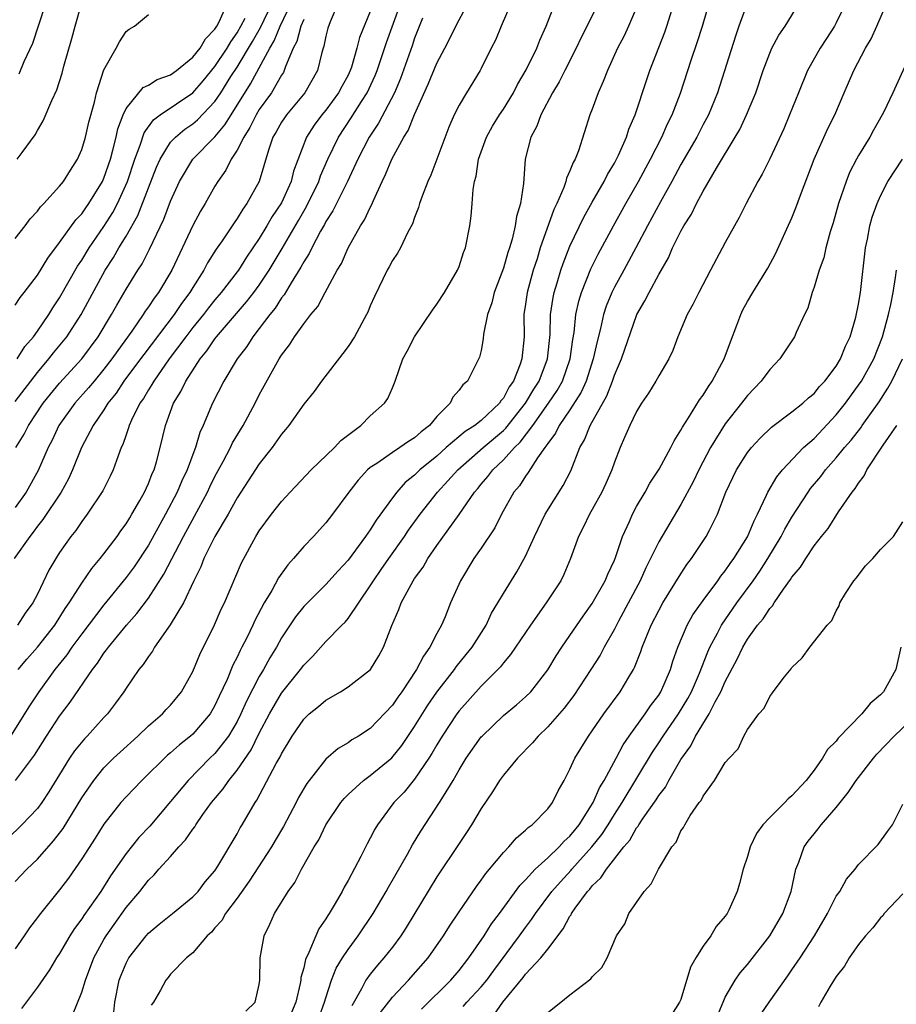
# Model space of a CAD drawing. Units: inches. Extents: x 2571000 to 2574000, y 1518000 to 1521000.
# Drawn here: x 2571231 to 2571310, y 1518387 to 1518476 of the extents above; entities that cross this region are included whole.
import ezdxf

# ---------------------------------------------------------------- set-up
doc = ezdxf.new("R2010")
doc.units = ezdxf.units.IN
doc.header["$MEASUREMENT"] = 0
doc.layers.add('LD25711518_2ft', color=254, linetype='Continuous')

msp = doc.modelspace()

# ---------------------------------------------------------------- linework, layer by layer
at = {"layer": 'LD25711518_2ft'}
for points, elevation in [([(2571276.058, 1518477.942), (2571274.797, 1518475), (2571274.277, 1518473.723), (2571273.896, 1518473), (2571273, 1518471.167), (2571272.912, 1518471), (2571271.665, 1518469), (2571271, 1518467.88), (2571270.575, 1518467), (2571270.096, 1518465.903), (2571268.448, 1518461.552), (2571268.178, 1518461), (2571267.665, 1518459.665), (2571267.443, 1518459), (2571267.356, 1518458.644), (2571267, 1518457.75), (2571266.816, 1518457.184), (2571266.363, 1518456.362), (2571265.715, 1518455), (2571265.463, 1518454.537), (2571265, 1518453.884), (2571264.702, 1518453.298), (2571264.528, 1518453), (2571263.381, 1518450.619), (2571263, 1518449.788), (2571262.772, 1518449.228), (2571262.661, 1518449), (2571261.57, 1518447), (2571261, 1518446.123), (2571260.526, 1518445.474), (2571258.611, 1518443), (2571257.937, 1518442.063), (2571257, 1518440.926), (2571255.662, 1518439), (2571255.373, 1518438.627), (2571255, 1518438.207), (2571254.159, 1518437), (2571253, 1518435.548), (2571252.004, 1518433.996), (2571251, 1518432.481), (2571250.181, 1518431), (2571248.99, 1518428.99), (2571248.013, 1518427), (2571247.739, 1518426.261), (2571247.101, 1518425), (2571246.162, 1518423), (2571244.972, 1518421.028), (2571243.553, 1518419), (2571243.359, 1518418.641), (2571243, 1518418.176), (2571242.546, 1518417.454), (2571242.156, 1518417), (2571241, 1518415.321), (2571240.797, 1518415), (2571240.046, 1518413.954), (2571239.321, 1518413), (2571239, 1518412.669), (2571237.486, 1518411), (2571237.242, 1518410.758), (2571236.343, 1518409.657), (2571235.905, 1518409), (2571235, 1518407.547), (2571234.04, 1518405.96), (2571233.389, 1518405), (2571233, 1518404.472), (2571231.591, 1518403), (2571229, 1518400.507)], 8138), ([(2571239.901, 1518386.099), (2571239.978, 1518387), (2571240.379, 1518389), (2571240.549, 1518389.451), (2571241, 1518390.526), (2571241.248, 1518391), (2571242.805, 1518393), (2571243, 1518393.221), (2571243.968, 1518394.032), (2571245.184, 1518395), (2571247, 1518396.496), (2571247.48, 1518397), (2571248.132, 1518397.868), (2571249, 1518398.862), (2571249.257, 1518399.257), (2571251, 1518402.183), (2571251.285, 1518402.715), (2571251.47, 1518403), (2571252.63, 1518405), (2571252.787, 1518405.213), (2571254.526, 1518408.526), (2571254.872, 1518409.128), (2571255, 1518409.405), (2571255.975, 1518411), (2571257, 1518412.521), (2571257.501, 1518413), (2571258.328, 1518413.672), (2571259, 1518414.245), (2571260.32, 1518415), (2571261, 1518415.436), (2571263.016, 1518417), (2571263.766, 1518418.234), (2571264.196, 1518419), (2571264.959, 1518420.959), (2571265.581, 1518422.419), (2571265.785, 1518423), (2571266.674, 1518424.674), (2571266.863, 1518425), (2571267, 1518425.206), (2571267.764, 1518426.236), (2571268.19, 1518427), (2571269, 1518428.167), (2571271.02, 1518430.98), (2571272.397, 1518433), (2571272.684, 1518433.317), (2571273, 1518433.711), (2571273.609, 1518434.391), (2571274.044, 1518435), (2571275, 1518435.887), (2571276.003, 1518437), (2571276.517, 1518437.483), (2571277.644, 1518439), (2571279.065, 1518441), (2571279.853, 1518442.147), (2571280.318, 1518443), (2571281.009, 1518445), (2571281.258, 1518446.742), (2571281.375, 1518447.375), (2571281.543, 1518449), (2571281.793, 1518450.207), (2571282.03, 1518451), (2571282.879, 1518453.121), (2571283.555, 1518454.445), (2571284.928, 1518457), (2571286.037, 1518459), (2571287.185, 1518461), (2571288.261, 1518463), (2571289.286, 1518465), (2571289.804, 1518466.195), (2571290.211, 1518467), (2571290.957, 1518468.957), (2571291.918, 1518471.918), (2571292.468, 1518473.532), (2571292.93, 1518475), (2571293.728, 1518477.728)], 8128), ([(2571260.073, 1518477), (2571259.388, 1518475.388), (2571259.189, 1518474.811), (2571259, 1518474.084), (2571258.819, 1518473.182), (2571258.742, 1518473), (2571258.634, 1518472.634), (2571258.237, 1518471), (2571257.115, 1518469), (2571255.439, 1518467), (2571255.256, 1518466.744), (2571255, 1518466.34), (2571254.522, 1518465.478), (2571254.232, 1518465), (2571253.824, 1518463.824), (2571253.002, 1518461), (2571251.89, 1518459), (2571251.504, 1518458.496), (2571251, 1518457.654), (2571250.723, 1518457.277), (2571249.645, 1518455.646), (2571249.114, 1518454.886), (2571248.344, 1518453.656), (2571248.01, 1518453), (2571247, 1518451.427), (2571246.751, 1518451), (2571245.995, 1518450.005), (2571245.32, 1518449), (2571242.59, 1518445.41), (2571242.299, 1518445), (2571240.8, 1518443), (2571240.085, 1518441.915), (2571239.348, 1518441), (2571239, 1518440.423), (2571238.038, 1518439), (2571236.982, 1518437), (2571236.16, 1518435), (2571235.799, 1518434.201), (2571235.14, 1518433), (2571233.487, 1518430.513), (2571233, 1518429.92), (2571232.617, 1518429.383), (2571232.306, 1518429), (2571230.904, 1518427)], 8148), ([(2571231, 1518449.851), (2571231.453, 1518450.547), (2571231.821, 1518451), (2571233, 1518452.546), (2571233.929, 1518454.071), (2571235, 1518455.486), (2571236.466, 1518457.534), (2571237, 1518458.09), (2571237.365, 1518458.635), (2571237.635, 1518459), (2571238.867, 1518461), (2571239, 1518461.298), (2571239.575, 1518463), (2571239.809, 1518463.809), (2571240.095, 1518465), (2571240.246, 1518465.754), (2571240.729, 1518467), (2571241, 1518467.585), (2571242.53, 1518469.47), (2571243, 1518469.683), (2571243.796, 1518470.204), (2571245, 1518470.621), (2571245.53, 1518471), (2571247, 1518472.189), (2571247.659, 1518473), (2571248.147, 1518473.853), (2571249, 1518474.713), (2571249.176, 1518475), (2571249.379, 1518475.38), (2571250.118, 1518477)], 8158), ([(2571231, 1518441.161), (2571233, 1518443.784), (2571234.042, 1518445), (2571234.458, 1518445.542), (2571235.365, 1518446.634), (2571235.649, 1518447), (2571236.94, 1518449), (2571239.12, 1518453), (2571239.863, 1518454.137), (2571240.348, 1518455), (2571241, 1518456.076), (2571242.061, 1518457.939), (2571243, 1518460.427), (2571243.728, 1518462.272), (2571244.056, 1518463), (2571245, 1518464.528), (2571245.434, 1518465), (2571246.292, 1518465.708), (2571247, 1518466.195), (2571247.437, 1518466.563), (2571249, 1518468.198), (2571249.537, 1518469), (2571250.447, 1518470.447), (2571251, 1518471.293), (2571252.392, 1518473.608), (2571253.115, 1518474.884), (2571254.144, 1518477)], 8154), ([(2571231, 1518397.895), (2571232.054, 1518399), (2571233, 1518399.897), (2571234.46, 1518401.54), (2571235.329, 1518402.671), (2571237, 1518405.44), (2571238.078, 1518407), (2571239, 1518408.132), (2571239.867, 1518409), (2571240.447, 1518409.553), (2571242.044, 1518411), (2571243, 1518411.915), (2571244.263, 1518413), (2571244.608, 1518413.392), (2571245, 1518413.794), (2571245.987, 1518415), (2571247, 1518416.811), (2571247.635, 1518418.365), (2571248.971, 1518421.029), (2571249.574, 1518422.426), (2571249.862, 1518423), (2571251.383, 1518426.617), (2571252.697, 1518429), (2571253, 1518429.492), (2571254.104, 1518431), (2571255, 1518432.147), (2571255.78, 1518433), (2571257.682, 1518435), (2571259.778, 1518437), (2571260.356, 1518437.644), (2571262.159, 1518439), (2571263, 1518439.858), (2571264.298, 1518441), (2571264.578, 1518441.422), (2571265, 1518442.39), (2571265.236, 1518443), (2571265.933, 1518445), (2571266.313, 1518445.687), (2571266.987, 1518447), (2571268.595, 1518449.405), (2571269, 1518449.922), (2571269.695, 1518451), (2571270.862, 1518453), (2571271, 1518453.338), (2571271.415, 1518454.586), (2571271.577, 1518455), (2571271.973, 1518457), (2571272.101, 1518457.899), (2571272.194, 1518459), (2571272.277, 1518460.277), (2571272.4, 1518461), (2571272.531, 1518461.469), (2571272.755, 1518463), (2571273.476, 1518465), (2571274.021, 1518465.979), (2571274.646, 1518467), (2571275, 1518467.518), (2571275.903, 1518469), (2571276.269, 1518469.731), (2571277.063, 1518471.063), (2571278.002, 1518473), (2571278.269, 1518473.731), (2571278.851, 1518475), (2571279.621, 1518477)], 8136), ([(2571283.542, 1518477), (2571282.016, 1518473.984), (2571281.548, 1518473), (2571280.532, 1518471), (2571280.031, 1518469.969), (2571279.426, 1518469), (2571278.377, 1518467), (2571278.025, 1518465.975), (2571277.474, 1518465), (2571276.965, 1518463), (2571276.81, 1518460.81), (2571276.538, 1518459), (2571276.171, 1518457.829), (2571276.073, 1518457), (2571275.796, 1518455.796), (2571275.549, 1518455), (2571275.405, 1518454.595), (2571275, 1518453.194), (2571274.154, 1518451), (2571273.944, 1518450.056), (2571273.574, 1518449), (2571273.217, 1518447.217), (2571273.184, 1518446.816), (2571273, 1518445.767), (2571272.856, 1518445.144), (2571271.772, 1518443), (2571271.337, 1518442.663), (2571271, 1518442.171), (2571270.45, 1518441.55), (2571270.197, 1518441), (2571269, 1518439.822), (2571268.332, 1518439), (2571267.575, 1518438.425), (2571267, 1518437.892), (2571266.441, 1518437.559), (2571265.658, 1518437), (2571265, 1518436.573), (2571263.58, 1518435.58), (2571263, 1518435.201), (2571262.763, 1518435), (2571261.917, 1518434.083), (2571261.067, 1518433), (2571259.611, 1518431), (2571259, 1518430.22), (2571257.89, 1518429), (2571257, 1518428.08), (2571256.084, 1518427), (2571255.563, 1518426.437), (2571254.737, 1518425.263), (2571254.123, 1518424.123), (2571253.447, 1518423), (2571252.587, 1518421.413), (2571252.408, 1518421), (2571251.866, 1518419.866), (2571251.429, 1518419), (2571251.275, 1518418.725), (2571251, 1518418.112), (2571250.616, 1518417.384), (2571250.089, 1518416.089), (2571249.39, 1518414.61), (2571249, 1518413.748), (2571248.557, 1518413), (2571247, 1518411.172), (2571246.807, 1518411), (2571245.794, 1518410.206), (2571245, 1518409.478), (2571244.735, 1518409.265), (2571242.4, 1518407), (2571241, 1518405.534), (2571240.526, 1518405), (2571239, 1518403.054), (2571238.218, 1518401.782), (2571237, 1518399.919), (2571235.799, 1518398.202), (2571235, 1518397.122), (2571233.153, 1518394.847), (2571233, 1518394.628), (2571232.288, 1518393.712), (2571231.816, 1518393), (2571231, 1518391.829)], 8134), ([(2571231.016, 1518406.984), (2571232.73, 1518409.27), (2571233.807, 1518411), (2571235, 1518412.804), (2571235.96, 1518414.04), (2571237.957, 1518417), (2571238.42, 1518417.58), (2571239, 1518418.468), (2571239.242, 1518418.759), (2571239.402, 1518419), (2571241.043, 1518421), (2571241.966, 1518422.034), (2571243, 1518423.42), (2571244.408, 1518425.593), (2571246.158, 1518429), (2571247.162, 1518430.838), (2571248.316, 1518433), (2571248.534, 1518433.466), (2571249, 1518434.388), (2571249.743, 1518435.743), (2571250.398, 1518437), (2571250.58, 1518437.42), (2571251.536, 1518439), (2571252.624, 1518441), (2571253, 1518441.747), (2571253.436, 1518442.564), (2571254.784, 1518445), (2571255, 1518445.343), (2571255.73, 1518446.27), (2571256.183, 1518447), (2571257, 1518448.16), (2571257.647, 1518449), (2571258.272, 1518449.728), (2571258.938, 1518451), (2571260.031, 1518453), (2571260.398, 1518453.602), (2571261.007, 1518455.007), (2571262.132, 1518457), (2571262.476, 1518457.524), (2571263, 1518458.665), (2571263.126, 1518458.874), (2571263.288, 1518459.288), (2571264.08, 1518461), (2571264.385, 1518461.615), (2571264.94, 1518463), (2571266.035, 1518465), (2571266.416, 1518465.584), (2571267, 1518467.025), (2571268.233, 1518469.767), (2571269, 1518471.66), (2571269.709, 1518473), (2571271, 1518475.564), (2571271.793, 1518477)], 8140), ([(2571231.067, 1518437), (2571231.794, 1518438.206), (2571232.186, 1518439), (2571233.517, 1518441), (2571234.175, 1518441.825), (2571235, 1518442.82), (2571237.009, 1518445), (2571238.477, 1518447), (2571239.689, 1518449), (2571240.151, 1518449.849), (2571241, 1518451.291), (2571242.056, 1518453), (2571242.431, 1518453.569), (2571243.118, 1518454.882), (2571244.4, 1518457.6), (2571245, 1518459.22), (2571245.806, 1518461), (2571247.022, 1518463), (2571249, 1518465.035), (2571249.903, 1518466.097), (2571250.45, 1518467), (2571252.209, 1518469.791), (2571253.936, 1518473), (2571254.335, 1518473.665), (2571254.881, 1518475), (2571255.842, 1518477)], 8152), ([(2571231.181, 1518463), (2571231.621, 1518463.621), (2571232.792, 1518465.208), (2571233, 1518465.604), (2571233.524, 1518466.476), (2571234.305, 1518468.305), (2571234.756, 1518469.244), (2571235.235, 1518470.765), (2571235.394, 1518471.394), (2571236.104, 1518473.896), (2571236.389, 1518475), (2571236.977, 1518477)], 8162), ([(2571231.281, 1518417), (2571232.062, 1518417.938), (2571233.002, 1518418.998), (2571234.573, 1518421), (2571235.513, 1518422.487), (2571235.874, 1518423), (2571237, 1518424.797), (2571237.891, 1518426.109), (2571238.664, 1518427), (2571239, 1518427.429), (2571240.18, 1518429), (2571240.513, 1518429.488), (2571241, 1518430.139), (2571241.317, 1518430.683), (2571241.52, 1518431), (2571242.234, 1518432.234), (2571242.658, 1518433), (2571243, 1518433.753), (2571243.344, 1518434.656), (2571243.51, 1518435), (2571243.734, 1518435.734), (2571244.067, 1518437), (2571244.545, 1518439), (2571245, 1518440.262), (2571245.269, 1518441), (2571245.93, 1518442.07), (2571246.364, 1518443), (2571247.677, 1518445), (2571248.277, 1518445.723), (2571249, 1518446.804), (2571249.149, 1518447), (2571251.859, 1518450.141), (2571252.52, 1518451), (2571253, 1518451.654), (2571253.886, 1518453), (2571255.046, 1518454.955), (2571256.519, 1518457.481), (2571257, 1518458.333), (2571257.254, 1518458.746), (2571258.351, 1518461), (2571258.508, 1518461.492), (2571259.172, 1518463), (2571260.123, 1518465), (2571261.281, 1518466.719), (2571262.218, 1518468.218), (2571262.73, 1518469), (2571263.454, 1518470.546), (2571263.631, 1518471), (2571264.46, 1518473.54), (2571265.727, 1518477)], 8144), ([(2571233.732, 1518477), (2571233.096, 1518475.096), (2571232.564, 1518473.436), (2571231.77, 1518471.77), (2571231.32, 1518470.68)], 8164), ([(2571236.152, 1518385.849), (2571237, 1518387.914), (2571237.33, 1518389), (2571238.091, 1518391), (2571239, 1518392.659), (2571239.201, 1518393), (2571241, 1518395.535), (2571242.218, 1518397), (2571243, 1518398.017), (2571243.511, 1518398.49), (2571243.947, 1518399), (2571245, 1518400.152), (2571245.745, 1518401), (2571246.361, 1518401.639), (2571247, 1518402.597), (2571247.178, 1518402.823), (2571247.28, 1518403), (2571247.919, 1518403.919), (2571248.699, 1518405), (2571249.75, 1518406.25), (2571250.245, 1518407), (2571251, 1518407.92), (2571252.255, 1518409.745), (2571253, 1518411.261), (2571253.921, 1518413), (2571255, 1518414.862), (2571256.725, 1518417), (2571257, 1518417.388), (2571257.813, 1518418.187), (2571259, 1518419.512), (2571260.448, 1518421), (2571260.732, 1518421.268), (2571261, 1518421.594), (2571263, 1518424.54), (2571263.279, 1518425), (2571263.992, 1518426.008), (2571264.668, 1518427), (2571266.082, 1518429), (2571266.449, 1518429.551), (2571267.501, 1518431), (2571269.069, 1518433), (2571270.006, 1518433.994), (2571270.893, 1518435), (2571273.175, 1518437), (2571275, 1518438.546), (2571275.234, 1518438.766), (2571276.993, 1518441), (2571277.74, 1518442.26), (2571278.212, 1518443), (2571278.974, 1518445), (2571279.211, 1518447.211), (2571279.259, 1518449), (2571279.478, 1518450.522), (2571279.578, 1518451), (2571279.851, 1518451.851), (2571280.187, 1518453), (2571280.387, 1518453.612), (2571281, 1518455.168), (2571282.235, 1518457.765), (2571283, 1518459.137), (2571284.076, 1518461), (2571284.377, 1518461.624), (2571285, 1518462.654), (2571285.186, 1518463), (2571285.361, 1518463.361), (2571286.08, 1518465), (2571286.295, 1518465.705), (2571286.871, 1518467), (2571287.896, 1518470.104), (2571288.207, 1518471), (2571289.548, 1518474.452), (2571289.736, 1518475), (2571290.361, 1518477)], 8130), ([(2571297, 1518477.127), (2571296.223, 1518475), (2571295.906, 1518474.093), (2571294.289, 1518469), (2571293.474, 1518467), (2571293.313, 1518466.687), (2571293, 1518466.122), (2571292.42, 1518465), (2571291, 1518462.517), (2571290.181, 1518461), (2571289.149, 1518459.149), (2571287.976, 1518457), (2571286.944, 1518455), (2571285.862, 1518453), (2571285, 1518451.466), (2571284.765, 1518451), (2571284.258, 1518449.742), (2571284.024, 1518449), (2571283.756, 1518447.756), (2571283.436, 1518446.564), (2571283.093, 1518445), (2571282.453, 1518443), (2571282.011, 1518441.989), (2571281, 1518440.415), (2571280.024, 1518439), (2571279.699, 1518438.301), (2571279, 1518437.376), (2571278.746, 1518437), (2571278.074, 1518436.074), (2571277.246, 1518434.754), (2571277, 1518434.439), (2571276.442, 1518433.558), (2571275.953, 1518433), (2571274.843, 1518431), (2571274.236, 1518429.764), (2571273, 1518427.945), (2571272.338, 1518427), (2571271.131, 1518425), (2571270.241, 1518423), (2571269.74, 1518421.74), (2571269.42, 1518421), (2571269, 1518420.235), (2571268.375, 1518419), (2571267.785, 1518418.215), (2571267.182, 1518417), (2571265.853, 1518415), (2571265.493, 1518414.507), (2571265, 1518413.773), (2571263, 1518411.694), (2571261.942, 1518411), (2571261.348, 1518410.652), (2571261, 1518410.4), (2571260.121, 1518409.878), (2571259, 1518408.915), (2571257.271, 1518406.728), (2571256.539, 1518405.461), (2571256.31, 1518405), (2571255.169, 1518402.831), (2571254.417, 1518401.583), (2571254.084, 1518401), (2571252.082, 1518397.917), (2571251, 1518396.398), (2571249.946, 1518395), (2571249.619, 1518394.381), (2571249, 1518393.704), (2571248.679, 1518393.321), (2571248.311, 1518393), (2571247, 1518391.461), (2571246.447, 1518391), (2571245, 1518389.535), (2571244.772, 1518389.228), (2571244.577, 1518389), (2571244.093, 1518388.093), (2571243.459, 1518387), (2571243.263, 1518386.737)], 8126), ([(2571251.798, 1518386.202), (2571252.628, 1518387), (2571253, 1518388.589), (2571253.06, 1518389), (2571253.065, 1518391), (2571253.434, 1518393), (2571253.954, 1518394.046), (2571254.374, 1518395), (2571255.591, 1518397), (2571256.198, 1518397.802), (2571256.805, 1518399), (2571257.948, 1518401), (2571258.357, 1518401.643), (2571259.011, 1518403), (2571260.349, 1518405), (2571260.636, 1518405.364), (2571261, 1518405.724), (2571262.388, 1518407), (2571263, 1518407.437), (2571264.955, 1518409.045), (2571265.843, 1518410.158), (2571267, 1518411.858), (2571268.203, 1518413.797), (2571269, 1518414.959), (2571270.585, 1518417), (2571270.75, 1518417.25), (2571271.656, 1518418.344), (2571272.179, 1518419), (2571273.433, 1518421), (2571273.936, 1518422.064), (2571274.506, 1518423), (2571275, 1518423.866), (2571276.202, 1518425.798), (2571277, 1518427.224), (2571277.797, 1518429), (2571278.752, 1518431), (2571280.398, 1518433.602), (2571281.087, 1518434.913), (2571281.898, 1518437), (2571282.307, 1518437.693), (2571282.818, 1518439), (2571284.317, 1518441.683), (2571284.825, 1518443), (2571285, 1518443.52), (2571285.658, 1518445), (2571287.037, 1518449), (2571287.758, 1518450.241), (2571288.123, 1518451), (2571289, 1518452.602), (2571289.882, 1518454.118), (2571290.252, 1518455), (2571291, 1518456.529), (2571291.258, 1518457), (2571291.942, 1518458.058), (2571292.394, 1518459), (2571293, 1518460.132), (2571294.203, 1518462.203), (2571295.898, 1518465), (2571296.304, 1518465.696), (2571296.925, 1518467), (2571297.743, 1518469), (2571298.415, 1518471), (2571299, 1518472.553), (2571299.2, 1518473), (2571299.82, 1518474.18), (2571300.386, 1518475), (2571301.631, 1518477)], 8124), ([(2571305.839, 1518477), (2571305, 1518475.299), (2571304.835, 1518475), (2571304.129, 1518473.871), (2571303.56, 1518473), (2571302.416, 1518471), (2571301.586, 1518469), (2571300.8, 1518467), (2571300.26, 1518465.74), (2571299, 1518463.037), (2571298.331, 1518461.669), (2571297.942, 1518461), (2571296.887, 1518459), (2571296.255, 1518457.745), (2571295.828, 1518457), (2571295, 1518455.487), (2571293.664, 1518453), (2571292.614, 1518451), (2571292.084, 1518449.916), (2571291.569, 1518449), (2571290.732, 1518447), (2571290.256, 1518445.744), (2571289.898, 1518445), (2571289, 1518443.47), (2571288.753, 1518443), (2571288.087, 1518441.913), (2571287.448, 1518441), (2571287, 1518440.27), (2571286.389, 1518439), (2571285.904, 1518437.905), (2571285.523, 1518437), (2571285, 1518435.697), (2571284.767, 1518435), (2571284.229, 1518433.771), (2571283.873, 1518433), (2571283, 1518431.414), (2571282.754, 1518431), (2571282.197, 1518429.803), (2571281.755, 1518429), (2571281.034, 1518427), (2571280.441, 1518425.559), (2571280.168, 1518425), (2571278.869, 1518423), (2571277.428, 1518421), (2571275.651, 1518418.349), (2571275, 1518417.609), (2571274.745, 1518417.255), (2571274.509, 1518417), (2571273, 1518415.507), (2571271, 1518413.276), (2571270.797, 1518413), (2571269.476, 1518411), (2571269, 1518410.22), (2571268.563, 1518409.437), (2571268.279, 1518409), (2571267, 1518407.123), (2571266.049, 1518405.952), (2571265.127, 1518405), (2571263.655, 1518403), (2571263.406, 1518402.594), (2571263, 1518401.786), (2571262.716, 1518401.284), (2571262.142, 1518400.142), (2571261, 1518397.99), (2571260.635, 1518397.365), (2571260.457, 1518397), (2571259.75, 1518395.75), (2571259.3, 1518395), (2571259.175, 1518394.825), (2571259, 1518394.516), (2571258.374, 1518393.626), (2571258.096, 1518393), (2571257.472, 1518391.472), (2571257.159, 1518390.841), (2571257, 1518390.093), (2571256.754, 1518389.246), (2571256.735, 1518389), (2571256.686, 1518388.686), (2571256.302, 1518387), (2571255.442, 1518385)], 8122), ([(2571258.162, 1518385), (2571258.887, 1518387), (2571259, 1518387.402), (2571259.517, 1518389), (2571259.935, 1518390.064), (2571260.506, 1518391), (2571261, 1518391.771), (2571261.909, 1518393), (2571263.254, 1518395), (2571264.433, 1518397), (2571264.63, 1518397.37), (2571266.363, 1518400.363), (2571266.817, 1518401.183), (2571267.572, 1518402.428), (2571269.251, 1518405), (2571269.595, 1518405.595), (2571270.459, 1518407), (2571271, 1518407.947), (2571271.655, 1518409), (2571273, 1518410.916), (2571273.074, 1518411), (2571275, 1518412.866), (2571276.173, 1518413.827), (2571277, 1518414.541), (2571277.458, 1518415), (2571279, 1518416.957), (2571279.763, 1518418.237), (2571280.269, 1518419), (2571281, 1518420.051), (2571282.18, 1518421.82), (2571283, 1518422.942), (2571284.181, 1518425), (2571284.401, 1518425.599), (2571285, 1518426.867), (2571285.089, 1518427.089), (2571285.723, 1518429), (2571286.35, 1518430.35), (2571286.626, 1518431), (2571287, 1518431.681), (2571287.779, 1518433), (2571288.207, 1518433.793), (2571289.047, 1518435.047), (2571290.088, 1518437), (2571290.377, 1518437.623), (2571291, 1518438.562), (2571291.142, 1518438.858), (2571291.683, 1518439.683), (2571292.676, 1518441.323), (2571293, 1518441.742), (2571293.476, 1518442.524), (2571293.828, 1518443), (2571294.897, 1518445), (2571295.458, 1518446.542), (2571296.048, 1518448.047), (2571296.395, 1518449), (2571296.588, 1518449.412), (2571297, 1518450.185), (2571297.471, 1518451), (2571298.819, 1518453.181), (2571299.519, 1518454.481), (2571301, 1518457.722), (2571301.369, 1518458.631), (2571301.776, 1518459.776), (2571303, 1518463.002), (2571304.242, 1518465.758), (2571304.862, 1518467), (2571305.705, 1518469), (2571306.589, 1518471), (2571307.65, 1518473), (2571308.133, 1518473.866), (2571308.653, 1518475), (2571309.537, 1518477)], 8120), ([(2571231, 1518455.865), (2571231.888, 1518457), (2571232.358, 1518457.642), (2571233, 1518458.307), (2571233.289, 1518458.711), (2571233.587, 1518459), (2571235, 1518460.566), (2571235.342, 1518461), (2571235.97, 1518462.03), (2571236.609, 1518463), (2571237, 1518463.888), (2571237.329, 1518465), (2571237.645, 1518466.355), (2571238.136, 1518468.136), (2571238.341, 1518469), (2571239, 1518471.051), (2571240.101, 1518473), (2571240.405, 1518473.595), (2571241, 1518474.527), (2571241.269, 1518474.731), (2571241.748, 1518475), (2571243, 1518476.048)], 8160), ([(2571263, 1518476.312), (2571262.038, 1518473.962), (2571261.802, 1518473), (2571261.31, 1518471.31), (2571261.201, 1518471), (2571261, 1518470.578), (2571260.429, 1518469.57), (2571260.152, 1518469), (2571259, 1518467.435), (2571258.639, 1518467), (2571257.933, 1518466.067), (2571257.239, 1518465), (2571256.083, 1518461.917), (2571255.871, 1518461), (2571255, 1518459.061), (2571254.168, 1518457.832), (2571253.692, 1518457), (2571253, 1518455.856), (2571251.841, 1518454.159), (2571251.117, 1518453), (2571251, 1518452.842), (2571249.577, 1518451), (2571249, 1518450.332), (2571248.406, 1518449.594), (2571247.959, 1518449), (2571247, 1518447.821), (2571246.371, 1518447), (2571244.889, 1518445), (2571243.484, 1518443), (2571243.32, 1518442.68), (2571243, 1518442.201), (2571242.557, 1518441.443), (2571242.236, 1518441), (2571241.488, 1518439.488), (2571241.275, 1518439), (2571241.222, 1518438.778), (2571241, 1518438.165), (2571240.711, 1518437.288), (2571240.563, 1518437), (2571240.268, 1518436.268), (2571239.831, 1518435), (2571239.562, 1518434.438), (2571238.888, 1518433.112), (2571237.5, 1518431), (2571237, 1518430.345), (2571236.461, 1518429.539), (2571236.026, 1518429), (2571235, 1518427.535), (2571234.647, 1518427), (2571234.044, 1518425.956), (2571233, 1518423.796), (2571232.586, 1518423), (2571231.909, 1518422.091), (2571231.208, 1518421)], 8146), ([(2571287, 1518476.667), (2571286.288, 1518475), (2571285.878, 1518474.122), (2571285.285, 1518473), (2571284.372, 1518471), (2571283.999, 1518470.001), (2571283.54, 1518469), (2571283, 1518467.504), (2571282.799, 1518467), (2571281.755, 1518463.755), (2571281.455, 1518463), (2571281.282, 1518462.717), (2571281, 1518461.952), (2571280.694, 1518461.306), (2571280.635, 1518461), (2571280.448, 1518460.448), (2571279.804, 1518459), (2571279.538, 1518458.462), (2571278.327, 1518455), (2571278.031, 1518454.031), (2571277.693, 1518453), (2571277.138, 1518451), (2571277, 1518449.938), (2571276.856, 1518449), (2571276.863, 1518447), (2571276.666, 1518445), (2571276.518, 1518444.517), (2571275.912, 1518443), (2571275.528, 1518442.473), (2571275, 1518441.451), (2571274.777, 1518441.223), (2571274.648, 1518441), (2571273, 1518439.445), (2571272.437, 1518439), (2571271.552, 1518438.448), (2571269.856, 1518437), (2571269, 1518436.244), (2571267.468, 1518435), (2571267, 1518434.53), (2571266.152, 1518433.848), (2571265.399, 1518433), (2571265, 1518432.467), (2571263.537, 1518430.463), (2571263, 1518429.592), (2571262.585, 1518429), (2571261, 1518426.863), (2571260.099, 1518425.901), (2571259, 1518424.676), (2571257, 1518422.683), (2571256.26, 1518421.74), (2571255, 1518419.844), (2571254.539, 1518419), (2571253.958, 1518418.042), (2571253.388, 1518417), (2571253, 1518416.358), (2571251.85, 1518414.15), (2571251.349, 1518413), (2571251, 1518412.313), (2571250.225, 1518411), (2571249, 1518409.432), (2571248.555, 1518409), (2571246.582, 1518407), (2571245, 1518405.095), (2571243.124, 1518402.876), (2571242.148, 1518401.852), (2571241, 1518400.397), (2571239.596, 1518398.404), (2571238.704, 1518397), (2571237.188, 1518394.812), (2571237, 1518394.514), (2571236.342, 1518393.658), (2571235.921, 1518393), (2571235, 1518391.4), (2571234.726, 1518391), (2571234.084, 1518389.916), (2571233, 1518388.362), (2571231.558, 1518386.442)], 8132), ([(2571267.722, 1518475.722), (2571267, 1518473.925), (2571266.769, 1518473.231), (2571265.728, 1518470.272), (2571265.177, 1518469), (2571263.747, 1518466.253), (2571262.905, 1518465), (2571261.891, 1518463), (2571260.962, 1518461), (2571259.638, 1518458.362), (2571259, 1518457.386), (2571258.872, 1518457.128), (2571258.512, 1518456.512), (2571257.72, 1518455), (2571257.497, 1518454.503), (2571257, 1518453.763), (2571256.743, 1518453.257), (2571255.861, 1518451.861), (2571255.233, 1518450.767), (2571255, 1518450.495), (2571254.423, 1518449.577), (2571253.942, 1518449), (2571253, 1518447.746), (2571252.405, 1518447), (2571251.867, 1518446.133), (2571251.005, 1518445), (2571249.809, 1518443), (2571248.773, 1518441), (2571247.948, 1518439), (2571247.645, 1518438.355), (2571247.25, 1518437), (2571247, 1518436.375), (2571246.491, 1518435), (2571246.003, 1518433.997), (2571245.589, 1518433), (2571244.537, 1518431), (2571243, 1518428.215), (2571241.731, 1518426.269), (2571241, 1518425.282), (2571239, 1518422.833), (2571237, 1518420.211), (2571236.115, 1518419), (2571235.665, 1518418.335), (2571234.583, 1518417), (2571233.118, 1518415), (2571232.277, 1518413.723), (2571230.584, 1518411)], 8142), ([(2571257, 1518475.593), (2571256.753, 1518475), (2571256.385, 1518473.615), (2571256.047, 1518473), (2571255.35, 1518471.35), (2571255.251, 1518471), (2571255.167, 1518470.833), (2571255, 1518470.592), (2571254.088, 1518469), (2571253, 1518467.477), (2571252.713, 1518467), (2571252.152, 1518465.848), (2571251.599, 1518465), (2571251, 1518463.804), (2571250.468, 1518463), (2571249.995, 1518462.005), (2571249.25, 1518461), (2571249, 1518460.585), (2571248.107, 1518459), (2571247.687, 1518458.313), (2571247, 1518457.014), (2571245.114, 1518453), (2571243.918, 1518451), (2571243.516, 1518450.484), (2571243, 1518449.688), (2571242.71, 1518449.29), (2571242.536, 1518449), (2571241.504, 1518447.504), (2571240.24, 1518445.76), (2571239.722, 1518445), (2571239, 1518444.063), (2571238.102, 1518443), (2571237.615, 1518442.385), (2571236.385, 1518441), (2571234.941, 1518439), (2571234.319, 1518437.681), (2571233.97, 1518437), (2571233.074, 1518434.926), (2571231.987, 1518433), (2571231, 1518431.6)], 8150), ([(2571231.186, 1518445), (2571231.876, 1518446.124), (2571232.638, 1518447), (2571233, 1518447.497), (2571234.034, 1518449), (2571234.396, 1518449.604), (2571235, 1518450.517), (2571236.629, 1518453.371), (2571237, 1518453.905), (2571237.666, 1518455), (2571239, 1518456.929), (2571239.801, 1518458.199), (2571240.217, 1518459), (2571241.114, 1518461), (2571241.774, 1518463), (2571242.266, 1518464.266), (2571242.619, 1518465.381), (2571243.457, 1518466.543), (2571244.054, 1518467), (2571247, 1518469.001), (2571247.94, 1518470.06), (2571249, 1518471.355), (2571250.097, 1518473), (2571250.419, 1518473.581), (2571251, 1518474.393), (2571251.35, 1518475), (2571251.733, 1518475.733)], 8156), ([(2571311.921, 1518473), (2571310.108, 1518469), (2571309.286, 1518467.286), (2571309.146, 1518467), (2571308.367, 1518465.633), (2571308.027, 1518465), (2571307, 1518463.324), (2571306.819, 1518463), (2571306.204, 1518461.796), (2571305.884, 1518461), (2571305.211, 1518459), (2571304.728, 1518457.272), (2571304.463, 1518456.463), (2571304.064, 1518455), (2571303.874, 1518454.127), (2571303.458, 1518453), (2571303, 1518451.473), (2571302.829, 1518451), (2571302.434, 1518449.566), (2571302.141, 1518449), (2571301.378, 1518447.378), (2571301.223, 1518447), (2571299.918, 1518445), (2571299, 1518444.058), (2571298.239, 1518443), (2571297, 1518441.714), (2571296.462, 1518441), (2571295, 1518439.156), (2571293.655, 1518437), (2571292.602, 1518435), (2571292.093, 1518433.907), (2571291, 1518431.883), (2571289, 1518428.511), (2571288.271, 1518427), (2571287.838, 1518426.162), (2571287.317, 1518425), (2571285.361, 1518421.361), (2571285, 1518420.646), (2571284.088, 1518419), (2571283.713, 1518418.287), (2571282.889, 1518417), (2571281.334, 1518414.666), (2571280.474, 1518413.526), (2571279, 1518411.816), (2571278.131, 1518411), (2571277.621, 1518410.379), (2571276.263, 1518409), (2571275, 1518407.465), (2571274.659, 1518407), (2571274.019, 1518405.981), (2571273, 1518404.473), (2571272.137, 1518403), (2571271.686, 1518402.314), (2571271, 1518401.322), (2571269, 1518398.294), (2571266.251, 1518393.749), (2571265.765, 1518393), (2571265, 1518391.979), (2571264.238, 1518391), (2571263.654, 1518390.346), (2571263, 1518389.544), (2571262.613, 1518389), (2571262.209, 1518388.209), (2571261.33, 1518386.67)], 8118), ([(2571263.916, 1518386.084), (2571265, 1518387.47), (2571266.453, 1518389), (2571268.217, 1518391), (2571269.605, 1518393), (2571270.139, 1518393.861), (2571271, 1518395.154), (2571272.567, 1518397.433), (2571273, 1518398.003), (2571273.402, 1518398.598), (2571273.759, 1518399), (2571275, 1518400.504), (2571275.488, 1518401), (2571276.173, 1518401.827), (2571277, 1518402.514), (2571277.232, 1518402.768), (2571277.588, 1518403), (2571279, 1518404.432), (2571279.428, 1518405), (2571279.937, 1518406.063), (2571280.476, 1518407), (2571281, 1518408.007), (2571281.426, 1518409), (2571282.66, 1518411), (2571283, 1518411.472), (2571284.043, 1518413), (2571285.53, 1518415), (2571286.298, 1518416.298), (2571286.732, 1518417), (2571286.827, 1518417.173), (2571287.389, 1518418.611), (2571287.514, 1518419), (2571288.32, 1518421), (2571289, 1518422.331), (2571289.37, 1518423), (2571291, 1518425.637), (2571291.542, 1518426.458), (2571291.962, 1518427), (2571293.287, 1518429), (2571293.561, 1518429.561), (2571294.305, 1518431), (2571295.057, 1518433), (2571296.006, 1518435), (2571297, 1518436.551), (2571297.356, 1518437), (2571298.137, 1518437.863), (2571299.155, 1518438.844), (2571301, 1518440.218), (2571301.974, 1518441), (2571302.499, 1518441.501), (2571303, 1518441.884), (2571303.495, 1518442.505), (2571303.968, 1518443), (2571305, 1518444.36), (2571305.39, 1518445), (2571305.838, 1518446.162), (2571306.244, 1518447), (2571306.751, 1518448.75), (2571307, 1518449.926), (2571307.182, 1518451), (2571307.634, 1518455), (2571307.802, 1518455.802), (2571308.022, 1518457), (2571308.233, 1518457.767), (2571308.674, 1518459), (2571309, 1518459.715), (2571309.654, 1518461), (2571310.97, 1518463)], 8116), ([(2571267.62, 1518386.38), (2571270.273, 1518389), (2571271, 1518389.855), (2571271.492, 1518390.508), (2571271.896, 1518391), (2571273.272, 1518393), (2571273.926, 1518394.074), (2571274.641, 1518395), (2571276.469, 1518397.531), (2571277, 1518398.052), (2571277.866, 1518399), (2571279, 1518400.02), (2571280.033, 1518401), (2571280.477, 1518401.523), (2571281, 1518401.962), (2571281.827, 1518403), (2571283.092, 1518405), (2571283.656, 1518406.344), (2571284.067, 1518407), (2571285.151, 1518409), (2571285.786, 1518410.214), (2571286.331, 1518411), (2571287.79, 1518413), (2571288.268, 1518413.732), (2571289, 1518414.697), (2571289.19, 1518415), (2571290.046, 1518417), (2571290.264, 1518417.736), (2571290.715, 1518419), (2571291.569, 1518421), (2571292.077, 1518421.923), (2571293, 1518423.214), (2571294.32, 1518425), (2571294.595, 1518425.405), (2571295, 1518425.895), (2571295.441, 1518426.559), (2571295.771, 1518427), (2571297, 1518428.962), (2571297.587, 1518430.413), (2571297.907, 1518431), (2571298.72, 1518432.72), (2571298.831, 1518433), (2571299.629, 1518434.371), (2571300.147, 1518435), (2571302.045, 1518437), (2571303, 1518437.839), (2571305, 1518439.944), (2571305.832, 1518441), (2571307.167, 1518442.833), (2571307.273, 1518443), (2571308.383, 1518445), (2571309.177, 1518447), (2571309.721, 1518449), (2571309.917, 1518449.917), (2571310.125, 1518451), (2571310.35, 1518452.35), (2571310.43, 1518453)], 8114), ([(2571271.378, 1518386.622), (2571271.712, 1518387), (2571273, 1518388.382), (2571273.513, 1518389), (2571274.136, 1518389.864), (2571276.459, 1518393), (2571277, 1518393.755), (2571277.544, 1518394.456), (2571277.892, 1518395), (2571279.36, 1518397), (2571280.133, 1518397.867), (2571281.104, 1518398.896), (2571281.181, 1518399), (2571282.982, 1518401), (2571283.877, 1518402.123), (2571284.434, 1518403), (2571285, 1518403.934), (2571285.7, 1518405), (2571288.448, 1518409.552), (2571289, 1518410.377), (2571289.395, 1518411), (2571290.786, 1518413), (2571291.622, 1518414.378), (2571291.946, 1518415), (2571292.664, 1518416.664), (2571293.415, 1518418.585), (2571293.598, 1518419), (2571294.287, 1518420.287), (2571294.644, 1518421), (2571296.05, 1518423), (2571297.522, 1518425), (2571298.124, 1518425.876), (2571298.837, 1518427), (2571300.048, 1518429), (2571300.364, 1518429.636), (2571301, 1518430.731), (2571302.466, 1518433), (2571302.688, 1518433.312), (2571303.595, 1518434.405), (2571304.033, 1518435), (2571305, 1518436.076), (2571305.743, 1518437), (2571306.33, 1518437.67), (2571307.204, 1518438.796), (2571307.335, 1518439), (2571308.855, 1518441.145), (2571309.648, 1518442.352), (2571309.997, 1518443), (2571310.985, 1518445)], 8112), ([(2571274.15, 1518385.85), (2571274.957, 1518387), (2571276.779, 1518389.222), (2571277, 1518389.521), (2571278.362, 1518391), (2571279, 1518391.8), (2571280.395, 1518393.605), (2571281, 1518394.764), (2571281.103, 1518394.897), (2571281.148, 1518395), (2571281.472, 1518395.472), (2571282.587, 1518397), (2571282.794, 1518397.206), (2571283, 1518397.482), (2571283.796, 1518398.204), (2571284.289, 1518399), (2571285.855, 1518401), (2571286.381, 1518401.619), (2571287, 1518402.718), (2571287.132, 1518402.868), (2571287.198, 1518403), (2571287.596, 1518403.596), (2571288.758, 1518405.242), (2571289, 1518405.637), (2571289.597, 1518406.403), (2571289.918, 1518407), (2571291, 1518408.874), (2571291.882, 1518410.118), (2571292.321, 1518411), (2571293.546, 1518413), (2571294.089, 1518414.089), (2571294.6, 1518415), (2571295, 1518415.917), (2571296.082, 1518417.918), (2571296.572, 1518419), (2571297, 1518419.727), (2571297.909, 1518421), (2571298.421, 1518421.579), (2571299, 1518422.507), (2571299.25, 1518422.75), (2571299.391, 1518423), (2571300.235, 1518424.234), (2571300.886, 1518425.114), (2571301, 1518425.314), (2571301.782, 1518426.218), (2571302.243, 1518427), (2571303, 1518428.138), (2571303.677, 1518429), (2571304.274, 1518429.726), (2571305.214, 1518431.214), (2571306.441, 1518433), (2571306.697, 1518433.303), (2571307, 1518433.808), (2571307.528, 1518434.472), (2571307.766, 1518435), (2571309.226, 1518437.226), (2571310.447, 1518439)], 8110), ([(2571279, 1518386.073), (2571280.169, 1518387), (2571281, 1518387.682), (2571282.892, 1518389.108), (2571283, 1518389.303), (2571283.872, 1518390.128), (2571284.339, 1518391), (2571285.194, 1518393), (2571285.938, 1518394.061), (2571286.317, 1518395), (2571287.672, 1518397), (2571288.332, 1518397.668), (2571288.966, 1518399), (2571290.189, 1518401), (2571290.565, 1518401.435), (2571291, 1518402.447), (2571291.236, 1518402.765), (2571291.338, 1518403), (2571291.847, 1518403.848), (2571292.648, 1518405), (2571292.81, 1518405.19), (2571293, 1518405.592), (2571294.031, 1518407), (2571295, 1518408.601), (2571295.337, 1518409), (2571296.154, 1518409.846), (2571296.682, 1518411), (2571297, 1518411.584), (2571298.019, 1518413), (2571298.49, 1518413.51), (2571299, 1518414.577), (2571299.197, 1518414.803), (2571299.328, 1518415), (2571300.324, 1518416.324), (2571300.929, 1518417.071), (2571301, 1518417.192), (2571301.94, 1518418.06), (2571302.63, 1518419), (2571304.195, 1518421), (2571304.59, 1518421.41), (2571305, 1518422.297), (2571305.247, 1518422.753), (2571305.323, 1518423), (2571305.843, 1518423.844), (2571306.588, 1518425), (2571306.781, 1518425.219), (2571307.645, 1518426.355), (2571308.285, 1518427), (2571309, 1518427.804), (2571310.152, 1518429), (2571311, 1518430.31)], 8108), ([(2571310.834, 1518419), (2571310.376, 1518417), (2571309.263, 1518415), (2571309, 1518414.713), (2571308.06, 1518413.94), (2571307.292, 1518413), (2571305.183, 1518410.817), (2571305, 1518410.553), (2571304.208, 1518409.792), (2571303.759, 1518409), (2571303, 1518407.931), (2571302.281, 1518407), (2571301, 1518405.604), (2571300.657, 1518405.343), (2571300.363, 1518405), (2571299, 1518403.657), (2571298.38, 1518403), (2571297.797, 1518402.203), (2571297.235, 1518401), (2571297, 1518400.139), (2571296.62, 1518399), (2571296.287, 1518397.713), (2571296.071, 1518397), (2571295.312, 1518395.312), (2571295.166, 1518395), (2571295, 1518394.765), (2571294.172, 1518393.828), (2571293.691, 1518393), (2571293, 1518392.053), (2571292.347, 1518391), (2571291.85, 1518390.15), (2571291, 1518387.264), (2571290.885, 1518387), (2571290.136, 1518385.864)], 8106), ([(2571294.277, 1518385.723), (2571294.799, 1518387), (2571295, 1518387.45), (2571295.89, 1518389), (2571296.341, 1518389.659), (2571297, 1518390.415), (2571299, 1518392.987), (2571300.186, 1518395), (2571300.942, 1518397), (2571301.368, 1518399), (2571301.619, 1518399.619), (2571302.102, 1518401), (2571302.476, 1518401.524), (2571303, 1518402.188), (2571303.374, 1518402.626), (2571303.638, 1518403), (2571305, 1518404.573), (2571306.086, 1518405.914), (2571306.794, 1518407), (2571308.345, 1518409), (2571308.642, 1518409.358), (2571310.209, 1518411), (2571312.316, 1518413)], 8104), ([(2571297.565, 1518385), (2571298.943, 1518387), (2571300.631, 1518389.369), (2571301, 1518389.909), (2571301.738, 1518391), (2571303.038, 1518393), (2571304.222, 1518395), (2571305, 1518396.552), (2571305.308, 1518397), (2571305.91, 1518398.09), (2571306.702, 1518399), (2571307, 1518399.409), (2571308.781, 1518401.219), (2571309.607, 1518402.393), (2571310.069, 1518403), (2571311, 1518404.869)], 8102), ([(2571311, 1518396.767), (2571309.328, 1518395), (2571309.204, 1518394.796), (2571309, 1518394.599), (2571308.291, 1518393.709), (2571307.641, 1518393), (2571307, 1518392.219), (2571306.158, 1518391), (2571305.737, 1518390.263), (2571305, 1518389.316), (2571304.452, 1518388.452), (2571303.595, 1518387), (2571303.405, 1518386.595)], 8100)]:
    msp.add_lwpolyline(points, dxfattribs=dict(at, elevation=elevation))

doc.saveas('drawing.dxf')
